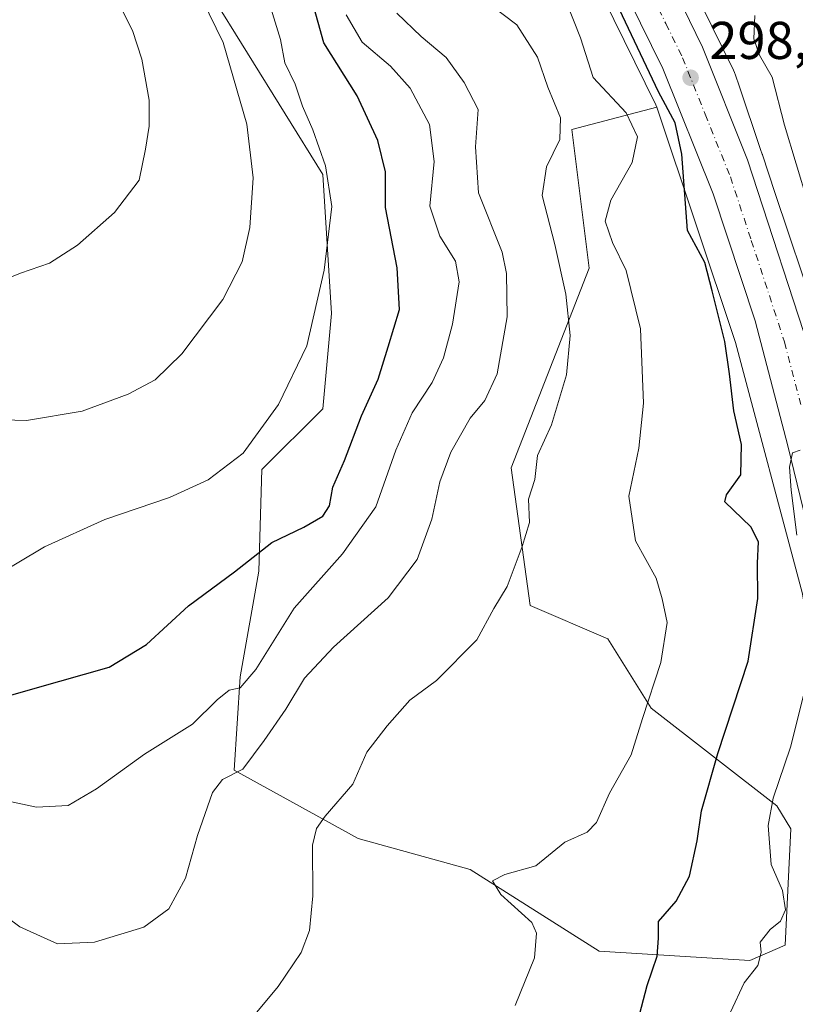
# Model space of a CAD drawing. Units: metres. Extents: x 620156 to 623593, y 4782703 to 4785077.
# Drawn here: x 623028 to 623174, y 4783810 to 4783995 of the extents above; entities that cross this region are included whole.
import ezdxf

# ---------------------------------------------------------------- set-up
doc = ezdxf.new("R2010")
doc.units = ezdxf.units.M
doc.header["$MEASUREMENT"] = 0
doc.linetypes.add('DGN Style 4', pattern=[2.6384748266838614, 1.318413404963828, -0.6592067024819142, 0.001648016756204785, -0.6592067024819142])
for name, color, linetype, lineweight in [('Arbolado forestal CxS', 92, 'Continuous', 0), ('Carretera de calzada única Cxs', 7, 'Continuous', 13), ('Carretera de calzada única eje', 7, 'DGN Style 4', 0), ('Curva de nivel maestra', 30, 'Continuous', 30), ('Curva de nivel normal', 30, 'Continuous', 0), ('Matorral CxS', 135, 'Continuous', 0), ('Núcleo urbano CxS', 7, 'Continuous', 0), ('Prado CxS', 92, 'Continuous', 0), ('Punto de cota en terreno', 7, 'Continuous', 0), ('Rótulo de punto de cota en terreno', 7, 'Continuous', 0)]:
    doc.layers.add(name, color=color, linetype=linetype, lineweight=lineweight)
doc.styles.add('Style-Arial', font='txt')

# ---------------------------------------------------------------- blocks, each defined once
blk = doc.blocks.new('5PATER')
at = {"layer": 'Matorral CxS', "linetype": 'Continuous', "lineweight": 0}
h = blk.add_hatch(color=51, dxfattribs=at)
edge = h.paths.add_edge_path()
edge.add_ellipse((0, 0), major_axis=(-0.1095731443231308, -0.1110710700762829), ratio=0.9994222409660322, start_angle=0, end_angle=360)
blk = doc.blocks.new('*U24')
at = {"layer": 'Carretera de calzada única Cxs', "color": 7, "linetype": 'Continuous', "lineweight": 13}
for points in [[(623180.3800999997, 4783881.9001, 293.6487000000052), (623172.2901, 4783915.140100001, 296.9602000000014), (623166.1201, 4783938.710100001, 298.5194999999949), (623158.2301000003, 4783962.640100001, 298.4162000000069), (623148.7200999996, 4783986.270099999, 302.4159999999974), (623142.4001000002, 4783999.1601, 302.5694999999978)], [(623074.4401000004, 4784350.780099999, 307.1226000000024), (623076.0201000003, 4784340.5101, 305.922000000006), (623077.1201, 4784330.1801, 313.7103999999963), (623078.6700999998, 4784301.0601, 313.6870000000054), (623079.6501000002, 4784276.0001, 318.144100000005), (623080.6300999997, 4784240.960100001, 322.6978999999992), (623081.7401000002, 4784194.120100001, 317.4483999999939), (623082.1101000002, 4784189.7401, 317.4962999999989), (623083.7100999998, 4784180.840100001, 311.9805000000051), (623088.4700999996, 4784159.950099999, 301.7881999999955), (623089.5800999999, 4784155.350099999, 301.837400000004), (623097.8601000002, 4784126.5601, 302.911500000002), (623106.1601, 4784096.860099999, 301.4398999999976), (623110.6801000005, 4784083.1801, 300.7194000000018), (623114.4700999996, 4784074.530099999, 300.1588000000047), (623123.2600999996, 4784056.5101, 299.2611999999936), (623143.9200999998, 4784015.5701, 299.9266999999964), (623156.1801000005, 4783990.290100001, 299.6616999999969), (623164.6801000005, 4783969.020099999, 298.0926000000036), (623177.1901000004, 4783930.7301, 296.4998000000051)]]:
    blk.add_polyline3d(points, dxfattribs=at)

msp = doc.modelspace()

# ---------------------------------------------------------------- linework, layer by layer
at = {"layer": 'Arbolado forestal CxS', "color": 92, "linetype": 'Continuous', "lineweight": 0}
for points in [[(623069.7843000004, 4784186.8959, 301.497199999998), (623069.8003000002, 4784186.826099999, 301.4897000000055), (623079.3532999996, 4784149.6249, 304.0532999999996), (623083.9693, 4784131.6469, 304.3332999999984), (623083.9905000003, 4784131.5657, 304.3349000000017), (623084.0267000003, 4784131.435699999, 304.3362999999954), (623097.0676999995, 4784085.854499999, 303.1156000000047), (623097.1836999999, 4784085.4835, 303.0636999999988), (623097.3680999996, 4784084.9935, 302.9719999999944), (623097.4545, 4784084.792500001, 302.9263000000064), (623110.8037, 4784054.9033, 301.6781999999948), (623110.8991, 4784054.697699999, 301.6591999999946), (623133.5094999997, 4784007.6973, 301.7581999999966), (623133.5395000001, 4784007.635700001, 301.7571999999927), (623147.4338999996, 4783979.3749, 301.8058000000019), (623147.5734999999, 4783978.9583, 301.9061999999976)], [(623133.5395000001, 4784007.635700001, 301.7571999999927), (623147.4338999996, 4783979.3749, 301.8058000000019), (623147.5734999999, 4783978.9583, 301.9061999999976), (623131.5686999997, 4783974.7827, 309.7131999999983), (623134.8394999999, 4783948.616699999, 308.2731000000058), (623120.1215000004, 4783911.0045, 311.4434999999939), (623123.7134999996, 4783885.073899999, 309.5286999999953), (623138.3679000001, 4783878.7959, 307.0559000000067), (623146.5449000001, 4783865.7141, 305.1686000000045), (623170.2037000004, 4783847.3125, 295.5708000000013), (623172.8176999995, 4783843.025900001, 294.3874999999971), (623171.7883000001, 4783821.067100001, 294.4095999999991), (623165.1096999999, 4783818.2049, 295.771900000007), (623136.7326999997, 4783819.924500001, 303.1708999999973), (623112.4159000004, 4783835.3431, 306.383600000001), (623091.3457000004, 4783841.195499999, 309.135500000004), (623067.9351000005, 4783854.072100001, 315.8032999999996), (623069.1047, 4783871.630100001, 321.0835999999982), (623072.6173, 4783891.5297, 324.8227000000043), (623073.1989000002, 4783910.675100001, 329.3239000000031), (623084.6460999995, 4783922.122500001, 328.3426999999938), (623086.2821000004, 4783940.111300001, 329.6584000000003), (623084.6460999995, 4783966.277100001, 330.6257000000041), (623063.3869000003, 4784000.618899999, 334.2783000000054)], [(623063.3869000003, 4784000.618899999, 334.2783000000054), (623084.6460999995, 4783966.277100001, 330.6257000000041), (623086.2821000004, 4783940.111300001, 329.6584000000003), (623084.6460999995, 4783922.122500001, 328.3426999999938), (623073.1989000002, 4783910.675100001, 329.3239000000031), (623072.6173, 4783891.5297, 324.8227000000043), (623069.1047, 4783871.630100001, 321.0835999999982), (623067.9351000005, 4783854.072100001, 315.8032999999996), (623091.3457000004, 4783841.195499999, 309.135500000004), (623112.4159000004, 4783835.3431, 306.383600000001), (623136.7326999997, 4783819.924500001, 303.1708999999973), (623165.1096999999, 4783818.2049, 295.771900000007), (623171.7883000001, 4783821.067100001, 294.4095999999991), (623172.8176999995, 4783843.025900001, 294.3874999999971), (623170.2037000004, 4783847.3125, 295.5708000000013), (623146.5449000001, 4783865.7141, 305.1686000000045), (623138.3679000001, 4783878.7959, 307.0559000000067), (623123.7134999996, 4783885.073899999, 309.5286999999953), (623120.1215000004, 4783911.0045, 311.4434999999939), (623134.8394999999, 4783948.616699999, 308.2731000000058), (623131.5686999997, 4783974.7827, 309.7131999999983), (623147.5734999999, 4783978.9583, 301.9061999999976)]]:
    msp.add_polyline3d(points, dxfattribs=at)
at = {"layer": 'Carretera de calzada única Cxs', "color": 7, "linetype": 'Continuous', "lineweight": 13}
for points in [[(623074.4401000004, 4784350.780099999, 307.1226000000024), (623076.0201000003, 4784340.5101, 305.922000000006), (623077.1201, 4784330.1801, 313.7103999999963), (623078.6700999998, 4784301.0601, 313.6870000000054), (623079.6501000002, 4784276.0001, 318.144100000005), (623080.6300999997, 4784240.960100001, 322.6978999999992), (623081.7401000002, 4784194.120100001, 317.4483999999939), (623082.1101000002, 4784189.7401, 317.4962999999989), (623083.7100999998, 4784180.840100001, 311.9805000000051), (623088.4700999996, 4784159.950099999, 301.7881999999955), (623089.5800999999, 4784155.350099999, 301.837400000004), (623097.8601000002, 4784126.5601, 302.911500000002), (623106.1601, 4784096.860099999, 301.4398999999976), (623110.6801000005, 4784083.1801, 300.7194000000018), (623114.4700999996, 4784074.530099999, 300.1588000000047), (623123.2600999996, 4784056.5101, 299.2611999999936), (623143.9200999998, 4784015.5701, 299.9266999999964), (623156.1801000005, 4783990.290100001, 299.6616999999969), (623164.6801000005, 4783969.020099999, 298.0926000000036), (623177.1901000004, 4783930.7301, 296.4998000000051)], [(623180.3800999997, 4783881.9001, 293.6487000000052), (623172.2901, 4783915.140100001, 296.9602000000014), (623166.1201, 4783938.710100001, 298.5194999999949), (623158.2301000003, 4783962.640100001, 298.4162000000069), (623148.7200999996, 4783986.270099999, 302.4159999999974), (623142.4001000002, 4783999.1601, 302.5694999999978), (623132.9600999998, 4784016.780099999, 300.4357000000018), (623116.2001, 4784053.1601, 301.7369999999937), (623107.3701, 4784071.2501, 304.8994999999995), (623103.3800999997, 4784080.380100001, 302.2207000000053), (623098.6901000004, 4784094.5801, 317.7958999999973), (623090.3400999998, 4784124.4301, 304.9317000000011), (623082.0201000003, 4784153.360099999, 304.3108000000066), (623080.8601000002, 4784158.170100001, 305.8007999999973), (623079.7602000004, 4784162.997199999, 303.2378000000026)]]:
    msp.add_polyline3d(points, dxfattribs=at)
at = {"layer": 'Carretera de calzada única eje', "color": 7, "linetype": 'DGN Style 4', "lineweight": 0}
msp.add_polyline3d([(623143.1601, 4784007.360099999, 299.7301000000007), (623149.2901, 4783994.720100001, 299.4744999999967), (623152.4501, 4783988.280099999, 299.3295000000071), (623156.7001, 4783977.640100001, 299.8570000000037), (623161.4501, 4783965.8301, 298.3554000000004), (623165.4001000002, 4783953.860099999, 297.6784999999945), (623171.6501000002, 4783934.720100001, 296.7871000000014), (623174.7401000002, 4783922.9301, 296.0093000000052)], dxfattribs=at)
at = {"layer": 'Curva de nivel maestra', "color": 30, "linetype": 'Continuous', "lineweight": 30, "flags": 128}
for points, elevation in [([(623141.1699999999, 4783795.9801), (623145.7699999996, 4783813.460100001), (623147.6600000003, 4783818.9901), (623147.8899999997, 4783822.4001), (623147.9100000003, 4783825.5601), (623151.2199999997, 4783829.390100001), (623153.7400000002, 4783834.0601), (623155.1900000004, 4783840.720100001), (623155.9900000002, 4783846.390100001), (623159.0800000001, 4783857.200099999), (623164.7999999998, 4783874.5801), (623166.6100000005, 4783886.370100001), (623166.54, 4783893.020099999), (623166.75, 4783897.0601), (623165.3099999996, 4783899.9001), (623160.4299999997, 4783904.600099999), (623160.7300000006, 4783905.9001), (623163.4000000004, 4783909.720100001), (623163.5199999996, 4783915.390100001), (623162.0899999999, 4783921.720100001), (623161.2699999996, 4783928.720100001), (623160.3799999999, 4783934.800100001), (623158.04, 4783944.360099999), (623156.6500000004, 4783949.6801), (623153.3899999997, 4783955.700099999), (623152.29, 4783970.100099999), (623151.0199999996, 4783976.0001), (623147.8799999999, 4783981.860099999), (623138.2999999998, 4784002.200099999)], 300), ([(623024.75, 4783867.850099999), (623035.0800000001, 4783870.8201), (623044.4100000003, 4783873.440099999), (623051.4100000003, 4783877.7401), (623059.3200000003, 4783884.9901), (623068.0300000003, 4783891.420100001), (623075.0700000003, 4783896.920100001), (623081.0899999999, 4783899.860099999), (623084.6699999999, 4783901.9001), (623085.9199999999, 4783903.8301), (623086.5199999996, 4783907.390100001), (623088.7300000006, 4783912.390100001), (623091.9500000002, 4783920.800100001), (623095.1100000005, 4783927.690099999), (623096.9600000001, 4783933.800100001), (623099.0999999996, 4783940.8101), (623098.6399999997, 4783948.700099999), (623096.4800000006, 4783960.040100001), (623096.4500000002, 4783966.7601), (623095.04, 4783972.710100001), (623091.1200000001, 4783981.100099999), (623084.8300000001, 4783991.0601), (623082.7300000006, 4783998.7301)], 325)]:
    msp.add_lwpolyline(points, dxfattribs=dict(at, elevation=elevation))
at = {"layer": 'Curva de nivel normal', "color": 30, "linetype": 'Continuous', "lineweight": 0, "flags": 128}
for points, elevation in [([(623017.6600000003, 4783920.27), (623028.8099999996, 4783919.939999999), (623039.2999999998, 4783921.680000001), (623047.9900000002, 4783924.9), (623053.04, 4783927.57), (623058.0800000001, 4783932.480000001), (623065.8399999999, 4783942.730000001), (623069.4500000002, 4783949.850000001), (623070.9100000003, 4783956.27), (623071.5499999998, 4783965.640000001), (623070.3600000005, 4783975.77), (623065.8799999999, 4783991.15), (623060.5899999999, 4784001.980000001)], 335), ([(623130.4500000002, 4783998.99), (623133.2100000001, 4783992.039999999), (623135.5999999996, 4783984.58), (623141.79, 4783977.91), (623143.9699999997, 4783973.390000001), (623142.9400000004, 4783968.550000001), (623138.9199999999, 4783961.439999999), (623137.8399999999, 4783957.480000001), (623139.25, 4783953.460000001), (623141.8399999999, 4783948.16), (623144.54, 4783937.17), (623145.0700000003, 4783923.220000001), (623144.2300000006, 4783914.74), (623142.3399999999, 4783905.689999999), (623143.5999999996, 4783897.26), (623147.4900000002, 4783890.230000001), (623148.6100000005, 4783886.359999999), (623149.5599999996, 4783881.869999999), (623148.3499999996, 4783874.32), (623144.8899999997, 4783863.789999999), (623142.75, 4783856.91), (623138.6900000004, 4783849.720000001), (623136.2400000002, 4783844.210000001), (623134.4600000001, 4783842.350000001), (623130.2800000003, 4783840.5), (623124.7999999998, 4783836.050000001), (623118.9699999997, 4783834.380000001), (623116.6399999997, 4783833.199999999), (623118.2300000006, 4783830.600000001), (623124.0599999996, 4783825.359999999), (623124.9500000002, 4783823.359999999), (623124.5199999996, 4783818.720000001), (623120.9199999999, 4783809.720000001)], 305), ([(623021.5099999999, 4783889.800000001), (623032.2300000006, 4783896.119999999), (623043.5700000003, 4783901.26), (623055.7400000002, 4783905.4), (623063.0800000001, 4783908.779999999), (623069.6600000003, 4783913.77), (623076.3399999999, 4783922.939999999), (623081.6699999999, 4783933.980000001), (623084.9100000003, 4783948.279999999), (623086.3799999999, 4783960.220000001), (623085.1699999999, 4783967.930000001), (623082.7999999998, 4783974.710000001), (623080.8600000005, 4783979.119999999), (623079.4600000001, 4783983.310000001), (623077.4800000006, 4783987.34), (623076.7100000001, 4783991.74), (623074.9100000003, 4783997.430000001)], 330), ([(623046.2999999998, 4783998.390000001), (623048.7800000003, 4783993.42), (623050.5599999996, 4783988.01), (623051.9199999999, 4783980.300000001), (623051.9500000002, 4783975.390000001), (623051.25, 4783971.060000001), (623050.0800000001, 4783965.230000001), (623045.4100000003, 4783959.119999999), (623038.4100000003, 4783952.949999999), (623033.1600000003, 4783949.59), (623027.7100000001, 4783947.680000001), (623022.4900000002, 4783945.59)], 340), ([(623116.0800000001, 4783998.390000001), (623121.1900000004, 4783994.460000001), (623125.1299999999, 4783988.4), (623127.0700000003, 4783982.710000001), (623129.4199999999, 4783976.930000001), (623129.3200000003, 4783972.880000001), (623126.79, 4783967.720000001), (623125.9900000002, 4783962.310000001), (623128.3899999997, 4783953.07), (623130.4800000006, 4783943.699999999), (623131.2400000002, 4783935.949999999), (623130.5899999999, 4783928.560000001), (623127.7199999997, 4783919.130000001), (623125.1399999997, 4783913.350000001), (623124.6200000001, 4783908.84), (623123.4299999997, 4783905.09), (623123.6200000001, 4783900.720000001), (623122.2400000002, 4783896.220000001), (623119.4100000003, 4783888.67), (623116.9100000003, 4783884.5), (623113.7000000002, 4783878.630000001), (623106.0800000001, 4783870.939999999), (623101.0800000001, 4783867.25), (623096.7999999998, 4783862.380000001), (623092.9500000002, 4783857.430000001), (623090.2999999998, 4783851.390000001), (623085.0899999999, 4783845.41), (623083.4699999997, 4783843.08), (623082.6900000004, 4783839.890000001), (623082.75, 4783830.390000001), (623082.1600000003, 4783823.859999999), (623080.6100000005, 4783819.710000001), (623076.25, 4783813.300000001), (623069.0800000001, 4783804.710000001)], 310), ([(623016.9800000006, 4783832.390000001), (623027.5700000003, 4783824.550000001), (623034.6799999997, 4783821.32), (623041.6600000003, 4783821.640000001), (623050.9100000003, 4783824.460000001), (623055.6200000001, 4783827.92), (623058.7699999996, 4783833.720000001), (623061.04, 4783841.720000001), (623063.8499999996, 4783849.859999999), (623065.7400000002, 4783852.279999999), (623069.5999999996, 4783854.26), (623073.5899999999, 4783859.66), (623077.6600000003, 4783865.52), (623081.2100000001, 4783871.4), (623086.6500000004, 4783877.24), (623096.9500000002, 4783886.5), (623102.4600000001, 4783893.720000001), (623105.2199999997, 4783901.310000001), (623106.7100000001, 4783908.4), (623108.7800000003, 4783913.980000001), (623112.4000000004, 4783920.390000001), (623115.1600000003, 4783923.720000001), (623117.5300000003, 4783928.720000001), (623119.3899999997, 4783939.460000001), (623119.2699999996, 4783947.630000001), (623118.4400000004, 4783951.66), (623114.0199999996, 4783962.83), (623113.4600000001, 4783971.480000001), (623113.9000000004, 4783978.539999999), (623111.2999999998, 4783983.609999999), (623107.9100000003, 4783988.33), (623103.1600000003, 4783992.25), (623098.5800000001, 4783996.67)], 315), ([(623020.4100000003, 4783849.27), (623030.7199999997, 4783847.08), (623036.6799999997, 4783847.369999999), (623042.0199999996, 4783850.52), (623051.0800000001, 4783857.060000001), (623060.0800000001, 4783862.730000001), (623064.7300000006, 4783867.300000001), (623067.0099999999, 4783869.130000001), (623069.0599999996, 4783869.58), (623072.0499999998, 4783873.029999999), (623079.29, 4783884.600000001), (623088.3799999999, 4783894.82), (623094.6600000003, 4783903.680000001), (623098.4100000003, 4783914.310000001), (623101.5099999999, 4783921.390000001), (623105.25, 4783927.060000001), (623107.4000000004, 4783931.730000001), (623109.0800000001, 4783938.07), (623110.3300000001, 4783946.060000001), (623109.6600000003, 4783949.949999999), (623106.6799999997, 4783954.630000001), (623104.8300000001, 4783960.279999999), (623105.6200000001, 4783968.720000001), (623104.7599999999, 4783975.720000001), (623101.1299999999, 4783982.550000001), (623097.4000000004, 4783986.699999999), (623092.0800000001, 4783991.180000001), (623089.0899999999, 4783996.350000001)], 319.9999999999999), ([(623166.0700000003, 4783996.220000001), (623165.8700000001, 4783991.859999999), (623166.9699999997, 4783988.779999999), (623169.3200000003, 4783984.619999999), (623171.6399999997, 4783975.600000001), (623176.0199999996, 4783961.029999999)], 295), ([(623174.5800000001, 4783914.369999999), (623173.1900000004, 4783913.859999999), (623172.5999999996, 4783911.140000001), (623172.9100000003, 4783906.82), (623173.9900000002, 4783898.33)], 295), ([(623175.2699999996, 4783868.34), (623172.8099999996, 4783858.41), (623169.5, 4783848.789999999), (623168.5599999996, 4783843.640000001), (623169.1399999997, 4783836.279999999), (623171.2699999996, 4783831.390000001), (623171.8200000003, 4783827.74), (623170.9000000004, 4783825.619999999), (623168.9699999997, 4783824.039999999), (623167.04, 4783821.619999999), (623167.2699999996, 4783819.689999999), (623166.6399999997, 4783817.279999999), (623164.0800000001, 4783813.980000001), (623161.4800000006, 4783808.480000001)], 295)]:
    msp.add_lwpolyline(points, dxfattribs=dict(at, elevation=elevation))
at = {"layer": 'Núcleo urbano CxS', "color": 7, "linetype": 'Continuous', "lineweight": 0}
for points in [[(623069.7843000004, 4784186.8959, 301.497199999998), (623069.8003000002, 4784186.826099999, 301.4897000000055), (623079.3532999996, 4784149.6249, 304.0532999999996), (623083.9693, 4784131.6469, 304.3332999999984), (623083.9905000003, 4784131.5657, 304.3349000000017), (623084.0267000003, 4784131.435699999, 304.3362999999954), (623097.0676999995, 4784085.854499999, 303.1156000000047), (623097.1836999999, 4784085.4835, 303.0636999999988), (623097.3680999996, 4784084.9935, 302.9719999999944), (623097.4545, 4784084.792500001, 302.9263000000064), (623110.8037, 4784054.9033, 301.6781999999948), (623110.8991, 4784054.697699999, 301.6591999999946), (623133.5094999997, 4784007.6973, 301.7581999999966), (623133.5395000001, 4784007.635700001, 301.7571999999927), (623147.4338999996, 4783979.3749, 301.8058000000019), (623147.5734999999, 4783978.9583, 301.9061999999976)], [(623090.9506999999, 4784168.792099999, 298.9333000000042), (623094.8510999996, 4784153.603900001, 301.2137999999977), (623099.4397, 4784135.731899999, 301.3957999999984), (623104.9627, 4784116.428099999, 301.4407999999967), (623112.2949000001, 4784090.8003, 299.827099999995), (623122.1645000001, 4784068.7017, 298.1566000000021), (623122.9546999997, 4784066.932499999, 298.0770000000048), (623125.3669999996, 4784061.5319, 297.5446999999986), (623147.9130999995, 4784014.6645, 299.5402999999933), (623162.0279000001, 4783985.9551, 298.1731), (623162.2399000004, 4783985.4867, 298.193299999999), (623162.4243000001, 4783984.996900001, 298.2305999999954), (623162.4338999996, 4783984.968900001, 298.2332000000025), (623163.0919000005, 4783983.006899999, 298.2639999999956), (623167.1151000002, 4783971.011299999, 297.7220999999991), (623167.4659000002, 4783970.133300001, 297.6821000000054), (623167.4990999997, 4783970.0461, 297.678899999999), (623167.5317000002, 4783969.951900001, 297.6677000000054), (623169.8439999997, 4783962.874700001, 296.9070000000065), (623169.8448999999, 4783962.871900001, 296.9067000000068), (623177.6838999996, 4783939.4987, 296.0921999999992)], [(623147.9130999995, 4784014.6645, 299.5402999999933), (623162.0279000001, 4783985.9551, 298.1731), (623162.2399000004, 4783985.4867, 298.193299999999), (623162.4243000001, 4783984.996900001, 298.2305999999954), (623162.4338999996, 4783984.968900001, 298.2332000000025), (623163.0919000005, 4783983.006899999, 298.2639999999956), (623167.1151000002, 4783971.011299999, 297.7220999999991), (623167.4659000002, 4783970.133300001, 297.6821000000054), (623167.4990999997, 4783970.0461, 297.678899999999), (623167.5317000002, 4783969.951900001, 297.6677000000054), (623169.8439999997, 4783962.874700001, 296.9070000000065), (623169.8448999999, 4783962.871900001, 296.9067000000068), (623177.6838999996, 4783939.4987, 296.0921999999992)], [(623175.0749000004, 4783887.252699999, 296.020399999994), (623162.4341000002, 4783934.649900001, 299.3801999999997), (623147.5734999999, 4783978.9583, 301.9061999999976), (623147.4338999996, 4783979.3749, 301.8058000000019), (623133.5395000001, 4784007.635700001, 301.7571999999927)], [(623147.5734999999, 4783978.9583, 301.9061999999976), (623162.4341000002, 4783934.649900001, 299.3801999999997), (623175.0749000004, 4783887.252699999, 296.020399999994), (623183.1073000003, 4783837.276500001, 290.7850000000035), (623183.9061000004, 4783832.305500001, 290.3965999999928), (623184.7921000002, 4783817.0121, 290.6116999999941), (623184.9826999997, 4783813.720699999, 290.4594999999972), (623184.9863, 4783813.659499999, 290.4565000000002), (623183.0554999998, 4783741.6721, 285.8983000000007), (623182.9627, 4783740.5167, 285.7694000000047), (623180.7461000001, 4783719.360900001, 284.2308000000049)]]:
    msp.add_polyline3d(points, dxfattribs=at)
at = {"layer": 'Prado CxS', "color": 92, "linetype": 'Continuous', "lineweight": 0}
for points in [[(623090.9506999999, 4784168.792099999, 298.9333000000042), (623094.8510999996, 4784153.603900001, 301.2137999999977), (623099.4397, 4784135.731899999, 301.3957999999984), (623104.9627, 4784116.428099999, 301.4407999999967), (623112.2949000001, 4784090.8003, 299.827099999995), (623122.1645000001, 4784068.7017, 298.1566000000021), (623122.9546999997, 4784066.932499999, 298.0770000000048), (623125.3669999996, 4784061.5319, 297.5446999999986), (623147.9130999995, 4784014.6645, 299.5402999999933), (623162.0279000001, 4783985.9551, 298.1731), (623162.2399000004, 4783985.4867, 298.193299999999), (623162.4243000001, 4783984.996900001, 298.2305999999954), (623162.4338999996, 4783984.968900001, 298.2332000000025), (623163.0919000005, 4783983.006899999, 298.2639999999956), (623167.1151000002, 4783971.011299999, 297.7220999999991), (623167.4659000002, 4783970.133300001, 297.6821000000054), (623167.4990999997, 4783970.0461, 297.678899999999), (623167.5317000002, 4783969.951900001, 297.6677000000054), (623169.8439999997, 4783962.874700001, 296.9070000000065), (623169.8448999999, 4783962.871900001, 296.9067000000068), (623177.6838999996, 4783939.4987, 296.0921999999992)], [(623177.6838999996, 4783939.4987, 296.0921999999992), (623169.8448999999, 4783962.871900001, 296.9067000000068), (623169.8439999997, 4783962.874700001, 296.9070000000065), (623167.5317000002, 4783969.951900001, 297.6677000000054), (623167.4990999997, 4783970.0461, 297.678899999999), (623167.4659000002, 4783970.133300001, 297.6821000000054), (623167.1151000002, 4783971.011299999, 297.7220999999991), (623163.0919000005, 4783983.006899999, 298.2639999999956), (623162.4338999996, 4783984.968900001, 298.2332000000025), (623162.4243000001, 4783984.996900001, 298.2305999999954), (623162.2399000004, 4783985.4867, 298.193299999999), (623162.0279000001, 4783985.9551, 298.1731), (623147.9130999995, 4784014.6645, 299.5402999999933)], [(623063.3869000003, 4784000.618899999, 334.2783000000054), (623084.6460999995, 4783966.277100001, 330.6257000000041), (623086.2821000004, 4783940.111300001, 329.6584000000003), (623084.6460999995, 4783922.122500001, 328.3426999999938), (623073.1989000002, 4783910.675100001, 329.3239000000031), (623072.6173, 4783891.5297, 324.8227000000043), (623069.1047, 4783871.630100001, 321.0835999999982), (623067.9351000005, 4783854.072100001, 315.8032999999996), (623091.3457000004, 4783841.195499999, 309.135500000004), (623112.4159000004, 4783835.3431, 306.383600000001), (623136.7326999997, 4783819.924500001, 303.1708999999973), (623165.1096999999, 4783818.2049, 295.771900000007), (623171.7883000001, 4783821.067100001, 294.4095999999991), (623172.8176999995, 4783843.025900001, 294.3874999999971), (623170.2037000004, 4783847.3125, 295.5708000000013), (623146.5449000001, 4783865.7141, 305.1686000000045), (623138.3679000001, 4783878.7959, 307.0559000000067), (623123.7134999996, 4783885.073899999, 309.5286999999953), (623120.1215000004, 4783911.0045, 311.4434999999939), (623134.8394999999, 4783948.616699999, 308.2731000000058), (623131.5686999997, 4783974.7827, 309.7131999999983), (623147.5734999999, 4783978.9583, 301.9061999999976), (623162.4341000002, 4783934.649900001, 299.3801999999997), (623175.0749000004, 4783887.252699999, 296.020399999994)], [(623063.3869000003, 4784000.618899999, 334.2783000000054), (623084.6460999995, 4783966.277100001, 330.6257000000041), (623086.2821000004, 4783940.111300001, 329.6584000000003), (623084.6460999995, 4783922.122500001, 328.3426999999938), (623073.1989000002, 4783910.675100001, 329.3239000000031), (623072.6173, 4783891.5297, 324.8227000000043), (623069.1047, 4783871.630100001, 321.0835999999982), (623067.9351000005, 4783854.072100001, 315.8032999999996), (623091.3457000004, 4783841.195499999, 309.135500000004), (623112.4159000004, 4783835.3431, 306.383600000001), (623136.7326999997, 4783819.924500001, 303.1708999999973), (623165.1096999999, 4783818.2049, 295.771900000007), (623171.7883000001, 4783821.067100001, 294.4095999999991), (623172.8176999995, 4783843.025900001, 294.3874999999971), (623170.2037000004, 4783847.3125, 295.5708000000013), (623146.5449000001, 4783865.7141, 305.1686000000045), (623138.3679000001, 4783878.7959, 307.0559000000067), (623123.7134999996, 4783885.073899999, 309.5286999999953), (623120.1215000004, 4783911.0045, 311.4434999999939), (623134.8394999999, 4783948.616699999, 308.2731000000058), (623131.5686999997, 4783974.7827, 309.7131999999983), (623147.5734999999, 4783978.9583, 301.9061999999976)], [(623147.5734999999, 4783978.9583, 301.9061999999976), (623162.4341000002, 4783934.649900001, 299.3801999999997), (623175.0749000004, 4783887.252699999, 296.020399999994), (623183.1073000003, 4783837.276500001, 290.7850000000035), (623183.9061000004, 4783832.305500001, 290.3965999999928), (623184.7921000002, 4783817.0121, 290.6116999999941), (623184.9826999997, 4783813.720699999, 290.4594999999972), (623184.9863, 4783813.659499999, 290.4565000000002), (623183.0554999998, 4783741.6721, 285.8983000000007), (623182.9627, 4783740.5167, 285.7694000000047), (623180.7461000001, 4783719.360900001, 284.2308000000049)]]:
    msp.add_polyline3d(points, dxfattribs=at)

# ---------------------------------------------------------------- block references
at = {"layer": 'Carretera de calzada única Cxs', "color": 7, "linetype": 'Continuous', "lineweight": 13}
msp.add_blockref('*U24', (0, 0), dxfattribs=at)
at = {"layer": 'Punto de cota en terreno', "color": 7, "linetype": 'Continuous', "lineweight": 0, "xscale": 10, "yscale": 10, "zscale": 10}
msp.add_blockref('5PATER', (623153.9600000001, 4783984.51, 298.8800000000047), dxfattribs=at)

# ---------------------------------------------------------------- texts
at = {"layer": 'Rótulo de punto de cota en terreno', "color": 7, "linetype": 'Continuous', "lineweight": 0, "style": 'Style-Arial'}
msp.add_text('298,88', height=7.000000000000002, dxfattribs=at).set_placement((623157.4878000002, 4783988.037799999))

doc.saveas('drawing.dxf')
